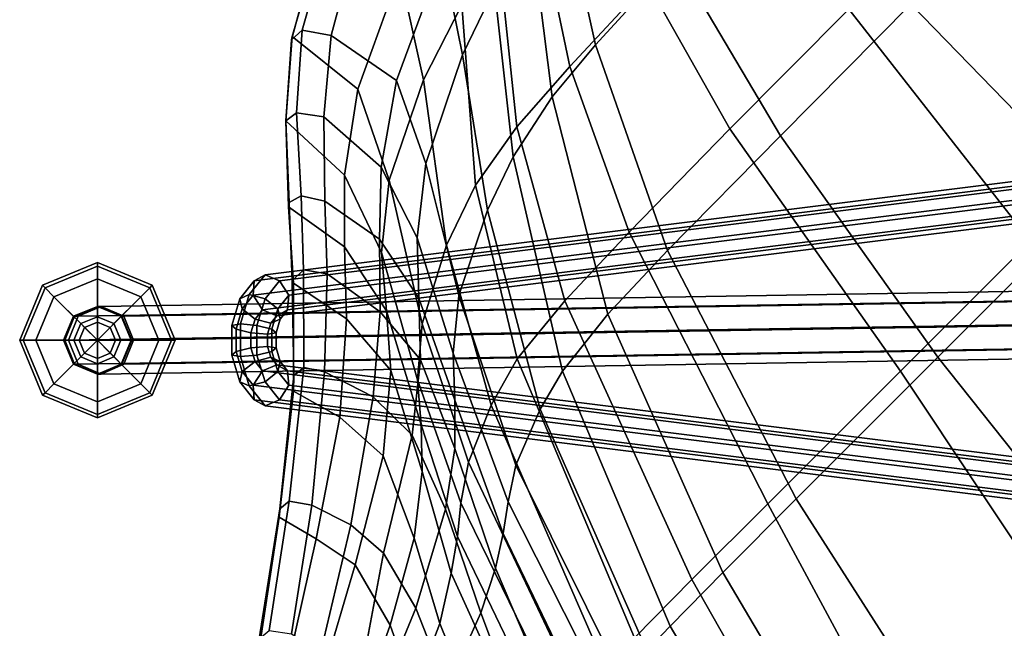
# Model space of a CAD drawing. Units: inches. Extents: x -2 to 423, y -6 to 285.
# Drawn here: x 212 to 217, y 224 to 227 of the extents above; entities that cross this region are included whole.
import ezdxf

# ---------------------------------------------------------------- set-up
doc = ezdxf.new("R2010")
doc.units = ezdxf.units.IN
doc.header["$MEASUREMENT"] = 0
doc.layers.add('SEAT', color=5, linetype='Continuous')
doc.layers.add('SEAT-GLIDES', color=5, linetype='Continuous')
doc.layers.add('SEAT-BASE', color=5, linetype='Continuous', lineweight=30)

# ---------------------------------------------------------------- blocks, each defined once
blk = doc.blocks.new('LDFSR_0T')
at = {"layer": 'SEAT'}
for points in [[(-5.5845, 7.9609, 21.5008), (-5.5996, 7.9517, 21.6565), (-4.9881, 8.3013, 20.2644), (-4.9315, 8.3216, 20.0661)], [(-4.9034, 8.2909, 20.2672), (-4.9881, 8.3013, 20.2644), (-5.5996, 7.9517, 21.6565), (-5.521, 7.9473, 21.6592)], [(-4.9137, 7.7892, 20.0698), (-5.5331, 7.4988, 21.4349), (-5.5845, 7.9609, 21.5008), (-4.9315, 8.3216, 20.0661)], [(-4.8215, 8.1616, 20.2572), (-4.9034, 8.2909, 20.2672), (-5.521, 7.9473, 21.6592), (-5.4277, 7.8125, 21.6603)], [(-5.4277, 7.8125, 21.6603), (-5.3478, 7.3817, 21.5822), (-4.6799, 7.6886, 20.1415), (-4.8215, 8.1616, 20.2572)], [(-5.5845, 7.9609, 21.5008), (-5.9397, 7.6556, 22.6897), (-5.9386, 7.6562, 22.8513), (-5.5996, 7.9517, 21.6565)], [(-5.5845, 7.9609, 21.5008), (-5.5331, 7.4988, 21.4349), (-5.9213, 7.2144, 22.7464), (-5.9397, 7.6556, 22.6897)], [(-5.8655, 7.6449, 22.8581), (-5.521, 7.9473, 21.6592), (-5.5996, 7.9517, 21.6565), (-5.9386, 7.6562, 22.8513)], [(-5.7748, 7.5221, 22.8592), (-5.4277, 7.8125, 21.6603), (-5.521, 7.9473, 21.6592), (-5.8655, 7.6449, 22.8581)], [(-4.7967, 7.4208, 19.248), (-5.2401, 7.2776, 20.085), (-4.9137, 7.7892, 20.0698), (-4.3907, 7.941, 19.2843)], [(-5.7468, 7.1023, 22.9367), (-5.3478, 7.3817, 21.5822), (-5.4277, 7.8125, 21.6603), (-5.7748, 7.5221, 22.8592)], [(-4.6799, 7.6886, 20.1415), (-4.989, 7.2223, 20.1638), (-4.6052, 7.3564, 19.486), (-4.2291, 7.8316, 19.4892)], [(-4.9137, 7.7892, 20.0698), (-5.2401, 7.2776, 20.085), (-5.766, 7.0195, 21.4133), (-5.5331, 7.4988, 21.4349)], [(-5.5573, 6.9406, 21.5654), (-4.989, 7.2223, 20.1638), (-4.6799, 7.6886, 20.1415), (-5.3478, 7.3817, 21.5822)], [(-6.2655, 7.309, 24.0189), (-6.2462, 7.3236, 24.1724), (-5.9386, 7.6562, 22.8513), (-5.9397, 7.6556, 22.6897)], [(-6.202, 6.9338, 24.0039), (-6.2655, 7.309, 24.0189), (-5.9397, 7.6556, 22.6897), (-5.9213, 7.2144, 22.7464)], [(-5.8655, 7.6449, 22.8581), (-5.9386, 7.6562, 22.8513), (-6.2462, 7.3236, 24.1724), (-6.1713, 7.3026, 24.1877)], [(-5.7748, 7.5221, 22.8592), (-5.8655, 7.6449, 22.8581), (-6.1713, 7.3026, 24.1877), (-6.1017, 7.1892, 24.2219)], [(-3.6733, 7.5834, 18.0622), (-3.983, 6.7795, 17.5367), (-4.6137, 6.7569, 18.0304), (-4.1035, 7.5391, 18.4005)], [(-4.6137, 6.7569, 18.0304), (-5.0574, 6.7277, 18.4528), (-4.436, 7.4975, 18.6898), (-4.1035, 7.5391, 18.4005)], [(-4.4295, 6.742, 18.2484), (-3.7765, 6.769, 17.8312), (-3.5129, 7.534, 18.3252), (-3.9484, 7.4953, 18.5862)], [(-5.7748, 7.5221, 22.8592), (-6.1017, 7.1892, 24.2219), (-6.036, 6.8262, 24.2403), (-5.7468, 7.1023, 22.9367)], [(-5.766, 7.0195, 21.4133), (-6.0791, 6.766, 22.7157), (-5.9213, 7.2144, 22.7464), (-5.5331, 7.4988, 21.4349)], [(-4.436, 7.4975, 18.6898), (-5.0574, 6.7277, 18.4528), (-5.4477, 6.6621, 19.1887), (-4.7967, 7.4208, 19.248)], [(-4.2234, 7.4537, 18.8916), (-4.8025, 6.7078, 18.7067), (-4.4295, 6.742, 18.2484), (-3.9484, 7.4953, 18.5862)], [(-4.7967, 7.4208, 19.248), (-5.4477, 6.6621, 19.1887), (-5.797, 6.5399, 20.0917), (-5.2401, 7.2776, 20.085)], [(-5.1897, 6.6249, 19.4711), (-4.8025, 6.7078, 18.7067), (-4.2234, 7.4537, 18.8916), (-4.6052, 7.3564, 19.486)], [(-5.7468, 7.1023, 22.9367), (-5.8828, 6.6848, 22.9146), (-5.5573, 6.9406, 21.5654), (-5.3478, 7.3817, 21.5822)], [(-6.2655, 7.309, 24.0189), (-6.5452, 6.991, 25.2153), (-6.5398, 7.0049, 25.3558), (-6.2462, 7.3236, 24.1724)], [(-6.2655, 7.309, 24.0189), (-6.202, 6.9338, 24.0039), (-6.4756, 6.6446, 25.2534), (-6.5452, 6.991, 25.2153)], [(-6.4529, 7.0028, 25.3667), (-6.1713, 7.3026, 24.1877), (-6.2462, 7.3236, 24.1724), (-6.5398, 7.0049, 25.3558)], [(-5.4988, 6.5172, 20.1814), (-5.1897, 6.6249, 19.4711), (-4.6052, 7.3564, 19.486), (-4.989, 7.2223, 20.1638)], [(-6.3763, 6.8963, 25.3773), (-6.1017, 7.1892, 24.2219), (-6.1713, 7.3026, 24.1877), (-6.4529, 7.0028, 25.3667)], [(-5.797, 6.5399, 20.0917), (-6.1992, 6.329, 21.3755), (-5.766, 7.0195, 21.4133), (-5.2401, 7.2776, 20.085)], [(-6.202, 6.9338, 24.0039), (-5.9213, 7.2144, 22.7464), (-6.0791, 6.766, 22.7157), (-6.2873, 6.5184, 23.9844)], [(-5.5573, 6.9406, 21.5654), (-5.9448, 6.2952, 21.5297), (-5.4988, 6.5172, 20.1814), (-4.989, 7.2223, 20.1638)], [(-6.3164, 6.5389, 25.5347), (-6.036, 6.8262, 24.2403), (-6.1017, 7.1892, 24.2219), (-6.3763, 6.8963, 25.3773)], [(-5.8828, 6.6848, 22.9146), (-5.7468, 7.1023, 22.9367), (-6.036, 6.8262, 24.2403), (-6.1123, 6.4406, 24.2269)], [(-6.9662, 6.5692, 26.7606), (-6.9041, 6.6294, 26.7439), (-6.5398, 7.0049, 25.3558), (-6.5452, 6.991, 25.2153)], [(-6.5452, 6.991, 25.2153), (-6.4756, 6.6446, 25.2534), (-6.8879, 6.2857, 26.7475), (-6.9662, 6.5692, 26.7606)], [(-6.4529, 7.0028, 25.3667), (-6.5398, 7.0049, 25.3558), (-6.9041, 6.6294, 26.7439), (-6.8336, 6.6201, 26.7499)], [(-6.3763, 6.8963, 25.3773), (-6.4529, 7.0028, 25.3667), (-6.8336, 6.6201, 26.7499), (-6.7699, 6.5224, 26.7618)], [(-5.766, 7.0195, 21.4133), (-6.1992, 6.329, 21.3755), (-6.4366, 6.1263, 22.6617), (-6.0791, 6.766, 22.7157)], [(-6.2873, 6.5184, 23.9844), (-6.5035, 6.2682, 25.2449), (-6.4756, 6.6446, 25.2534), (-6.202, 6.9338, 24.0039)], [(-6.1928, 6.0924, 22.866), (-5.9448, 6.2952, 21.5297), (-5.5573, 6.9406, 21.5654), (-5.8828, 6.6848, 22.9146)], [(-6.6764, 6.2336, 26.8249), (-6.3164, 6.5389, 25.5347), (-6.3763, 6.8963, 25.3773), (-6.7699, 6.5224, 26.7618)], [(-6.3164, 6.5389, 25.5347), (-6.3466, 6.1928, 25.5304), (-6.1123, 6.4406, 24.2269), (-6.036, 6.8262, 24.2403)], [(-6.5981, 5.9374, 23.9372), (-6.2873, 6.5184, 23.9844), (-6.0791, 6.766, 22.7157), (-6.4366, 6.1263, 22.6617)], [(-4.2321, 5.8856, 17.1376), (-5.0305, 5.8765, 17.7394), (-4.6137, 6.7569, 18.0304), (-3.983, 6.7795, 17.5367)], [(-4.4295, 6.742, 18.2484), (-4.9526, 5.6544, 17.9035), (-4.0608, 5.6617, 17.3291), (-3.7765, 6.769, 17.8312)], [(-3.2986, 5.8888, 16.8028), (-4.2321, 5.8856, 17.1376), (-3.983, 6.7795, 17.5367), (-3.2313, 6.793, 17.2565)], [(-3.7765, 6.769, 17.8312), (-4.0608, 5.6617, 17.3291), (-3.0356, 5.6644, 17.0272), (-2.7972, 6.7946, 17.5542)], [(-5.551, 5.8607, 18.2715), (-5.9645, 5.8195, 19.1402), (-5.4477, 6.6621, 19.1887), (-5.0574, 6.7277, 18.4528)], [(-5.1897, 6.6249, 19.4711), (-5.8343, 5.5933, 19.4455), (-5.4344, 5.6389, 18.5163), (-4.8025, 6.7078, 18.7067)], [(-5.0305, 5.8765, 17.7394), (-5.551, 5.8607, 18.2715), (-5.0574, 6.7277, 18.4528), (-4.6137, 6.7569, 18.0304)], [(-4.8025, 6.7078, 18.7067), (-5.4344, 5.6389, 18.5163), (-4.9526, 5.6544, 17.9035), (-4.4295, 6.742, 18.2484)], [(-5.8828, 6.6848, 22.9146), (-6.1123, 6.4406, 24.2269), (-6.3702, 5.9025, 24.1863), (-6.1928, 6.0924, 22.866)], [(-5.9645, 5.8195, 19.1402), (-6.2475, 5.7406, 20.0902), (-5.797, 6.5399, 20.0917), (-5.4477, 6.6621, 19.1887)], [(-7.5159, 6.131, 28.2437), (-7.4808, 6.1621, 28.2746), (-6.9041, 6.6294, 26.7439), (-6.9662, 6.5692, 26.7606)], [(-7.4151, 6.155, 28.2894), (-6.8336, 6.6201, 26.7499), (-6.9041, 6.6294, 26.7439), (-7.4808, 6.1621, 28.2746)], [(-7.3413, 6.0502, 28.2997), (-6.7699, 6.5224, 26.7618), (-6.8336, 6.6201, 26.7499), (-7.4151, 6.155, 28.2894)], [(-6.5035, 6.2682, 25.2449), (-6.8685, 5.9653, 26.7481), (-6.8879, 6.2857, 26.7475), (-6.4756, 6.6446, 25.2534)], [(-5.4988, 6.5172, 20.1814), (-6.071, 5.5329, 20.1869), (-5.8343, 5.5933, 19.4455), (-5.1897, 6.6249, 19.4711)], [(-6.9662, 6.5692, 26.7606), (-6.8879, 6.2857, 26.7475), (-7.456, 5.9026, 28.2137), (-7.5159, 6.131, 28.2437)], [(-7.2661, 5.8213, 28.3408), (-6.6764, 6.2336, 26.8249), (-6.7699, 6.5224, 26.7618), (-7.3413, 6.0502, 28.2997)], [(-6.2873, 6.5184, 23.9844), (-6.5981, 5.9374, 23.9372), (-6.7776, 5.7505, 25.2069), (-6.5035, 6.2682, 25.2449)], [(-6.6764, 6.2336, 26.8249), (-6.6748, 5.932, 26.8262), (-6.3466, 6.1928, 25.5304), (-6.3164, 6.5389, 25.5347)], [(-5.797, 6.5399, 20.0917), (-6.2475, 5.7406, 20.0902), (-6.5583, 5.6058, 21.3419), (-6.1992, 6.329, 21.3755)], [(-6.3847, 5.4086, 21.4865), (-6.071, 5.5329, 20.1869), (-5.4988, 6.5172, 20.1814), (-5.9448, 6.2952, 21.5297)], [(-6.5599, 5.7119, 25.5013), (-6.3702, 5.9025, 24.1863), (-6.1123, 6.4406, 24.2269), (-6.3466, 6.1928, 25.5304)], [(-6.5583, 5.6058, 21.3419), (-6.7484, 5.4767, 22.6157), (-6.4366, 6.1263, 22.6617), (-6.1992, 6.329, 21.3755)], [(-6.8685, 5.9653, 26.7481), (-7.4058, 5.6474, 28.218), (-7.456, 5.9026, 28.2137), (-6.8879, 6.2857, 26.7475)], [(-6.1928, 6.0924, 22.866), (-6.5599, 5.2952, 22.8101), (-6.3847, 5.4086, 21.4865), (-5.9448, 6.2952, 21.5297)], [(-7.2661, 5.8213, 28.3408), (-7.2482, 5.582, 28.343), (-6.6748, 5.932, 26.8262), (-6.6764, 6.2336, 26.8249)], [(-6.5035, 6.2682, 25.2449), (-6.7776, 5.7505, 25.2069), (-7.0692, 5.5198, 26.7222), (-6.8685, 5.9653, 26.7481)], [(-7.5159, 6.131, 28.2437), (-8.0493, 5.7384, 29.3475), (-8.0694, 5.7343, 29.4562), (-7.4808, 6.1621, 28.2746)], [(-7.4151, 6.155, 28.2894), (-7.4808, 6.1621, 28.2746), (-8.0694, 5.7343, 29.4562), (-7.9986, 5.7279, 29.4915)], [(-6.8333, 5.5106, 26.8063), (-6.5599, 5.7119, 25.5013), (-6.3466, 6.1928, 25.5304), (-6.6748, 5.932, 26.8262)], [(-7.5159, 6.131, 28.2437), (-7.456, 5.9026, 28.2137), (-8.0415, 5.5304, 29.3966), (-8.0493, 5.7384, 29.3475)], [(-7.3413, 6.0502, 28.2997), (-7.4151, 6.155, 28.2894), (-7.9986, 5.7279, 29.4915), (-7.9241, 5.6258, 29.5151)], [(-6.5981, 5.9374, 23.9372), (-6.4366, 6.1263, 22.6617), (-6.7484, 5.4767, 22.6157), (-6.8926, 5.3577, 23.8941)], [(-6.5599, 5.2952, 22.8101), (-6.1928, 6.0924, 22.866), (-6.3702, 5.9025, 24.1863), (-6.7021, 5.1912, 24.1364)], [(-7.8777, 5.4425, 29.5712), (-7.2661, 5.8213, 28.3408), (-7.3413, 6.0502, 28.2997), (-7.9241, 5.6258, 29.5151)], [(-6.8685, 5.9653, 26.7481), (-7.0692, 5.5198, 26.7222), (-7.5042, 5.2743, 28.2044), (-7.4058, 5.6474, 28.218)], [(-7.4058, 5.6474, 28.218), (-7.9717, 5.3392, 29.4038), (-8.0415, 5.5304, 29.3966), (-7.456, 5.9026, 28.2137)], [(-7.3362, 5.2412, 28.3314), (-6.8333, 5.5106, 26.8063), (-6.6748, 5.932, 26.8262), (-7.2482, 5.582, 28.343)], [(-6.8926, 5.3577, 23.8941), (-7.0602, 5.2391, 25.1684), (-6.7776, 5.7505, 25.2069), (-6.5981, 5.9374, 23.9372)], [(-6.5599, 5.7119, 25.5013), (-6.8692, 5.0854, 25.4594), (-6.7021, 5.1912, 24.1364), (-6.3702, 5.9025, 24.1863)], [(-4.2321, 5.8856, 17.1376), (-3.2986, 5.8888, 16.8028), (-3.4935, 4.27, 16.2851), (-4.5126, 4.2705, 16.6112)], [(-2.3113, 5.894, 16.6944), (-2.1904, 4.2704, 16.1273), (-3.4935, 4.27, 16.2851), (-3.2986, 5.8888, 16.8028)], [(-2.3113, 5.894, 16.6944), (-1.0212, 5.9125, 16.5889), (-0.9076, 4.2734, 16.1375), (-2.1904, 4.2704, 16.1273)], [(-5.551, 5.8607, 18.2715), (-6.1441, 4.271, 18.0179), (-6.5972, 4.2687, 19.054), (-5.9645, 5.8195, 19.1402)], [(-5.551, 5.8607, 18.2715), (-5.0305, 5.8765, 17.7394), (-5.5498, 4.2712, 17.3216), (-6.1441, 4.271, 18.0179)], [(-4.2321, 5.8856, 17.1376), (-4.5126, 4.2705, 16.6112), (-5.5498, 4.2712, 17.3216), (-5.0305, 5.8765, 17.7394)], [(-7.8777, 5.4425, 29.5712), (-7.8429, 5.176, 29.5756), (-7.2482, 5.582, 28.343), (-7.2661, 5.8213, 28.3408)], [(-6.2475, 5.7406, 20.0902), (-5.9645, 5.8195, 19.1402), (-6.5972, 4.2687, 19.054), (-6.8278, 4.2627, 20.0574)], [(-7.0602, 5.2391, 25.1684), (-7.303, 5.0872, 26.6915), (-7.0692, 5.5198, 26.7222), (-6.7776, 5.7505, 25.2069)], [(-6.2475, 5.7406, 20.0902), (-6.8278, 4.2627, 20.0574), (-7.0428, 4.2514, 21.2733), (-6.5583, 5.6058, 21.3419)], [(-6.8333, 5.5106, 26.8063), (-7.1002, 4.9684, 26.771), (-6.8692, 5.0854, 25.4594), (-6.5599, 5.7119, 25.5013)], [(-3.0566, 4.1777, 16.5121), (-1.8961, 4.1771, 16.4206), (-1.9949, 5.6733, 16.8889), (-3.0356, 5.6644, 17.0272)], [(-7.4058, 5.6474, 28.218), (-7.5042, 5.2743, 28.2044), (-8.3421, 4.8774, 30.1062), (-7.9717, 5.3392, 29.4038)], [(-6.4114, 4.1748, 19.4187), (-5.9964, 4.1781, 18.3465), (-5.4344, 5.6389, 18.5163), (-5.8343, 5.5933, 19.4455)], [(-5.4196, 4.1789, 17.5844), (-4.9526, 5.6544, 17.9035), (-5.4344, 5.6389, 18.5163), (-5.9964, 4.1781, 18.3465)], [(-5.4196, 4.1789, 17.5844), (-4.3102, 4.1786, 16.8588), (-4.0608, 5.6617, 17.3291), (-4.9526, 5.6544, 17.9035)], [(-3.0566, 4.1777, 16.5121), (-3.0356, 5.6644, 17.0272), (-4.0608, 5.6617, 17.3291), (-4.3102, 4.1786, 16.8588)], [(-8.249, 4.861, 30.3025), (-7.3362, 5.2412, 28.3314), (-7.2482, 5.582, 28.343), (-7.8429, 5.176, 29.5756)], [(-6.7484, 5.4767, 22.6157), (-6.5583, 5.6058, 21.3419), (-7.0428, 4.2514, 21.2733), (-7.1739, 4.2401, 22.5351)], [(-6.4114, 4.1748, 19.4187), (-5.8343, 5.5933, 19.4455), (-6.071, 5.5329, 20.1869), (-6.5982, 4.1703, 20.1844)], [(-7.303, 5.0872, 26.6915), (-7.6713, 4.9205, 28.1819), (-7.5042, 5.2743, 28.2044), (-7.0692, 5.5198, 26.7222)], [(-7.3362, 5.2412, 28.3314), (-7.5253, 4.8063, 28.3065), (-7.1002, 4.9684, 26.771), (-6.8333, 5.5106, 26.8063)], [(-6.8038, 4.1611, 21.4435), (-6.5982, 4.1703, 20.1844), (-6.071, 5.5329, 20.1869), (-6.3847, 5.4086, 21.4865)], [(-6.7484, 5.4767, 22.6157), (-7.1739, 4.2401, 22.5351), (-7.2884, 4.229, 23.8203), (-6.8926, 5.3577, 23.8941)], [(-6.8038, 4.1611, 21.4435), (-6.3847, 5.4086, 21.4865), (-6.5599, 5.2952, 22.8101), (-6.9334, 4.1537, 22.7546)], [(-7.0602, 5.2391, 25.1684), (-6.8926, 5.3577, 23.8941), (-7.2884, 4.229, 23.8203), (-7.4456, 4.2162, 25.103)], [(-7.0673, 4.1477, 24.0834), (-6.9334, 4.1537, 22.7546), (-6.5599, 5.2952, 22.8101), (-6.7021, 5.1912, 24.1364)], [(-7.6713, 4.9205, 28.1819), (-8.3948, 4.647, 30.0991), (-8.3421, 4.8774, 30.1062), (-7.5042, 5.2743, 28.2044)], [(-8.249, 4.861, 30.3025), (-8.2847, 4.6475, 30.297), (-7.5253, 4.8063, 28.3065), (-7.3362, 5.2412, 28.3314)], [(-7.0602, 5.2391, 25.1684), (-7.4456, 4.2162, 25.103), (-7.6803, 4.197, 26.6307), (-7.303, 5.0872, 26.6915)], [(-7.0673, 4.1477, 24.0834), (-6.7021, 5.1912, 24.1364), (-6.8692, 5.0854, 25.4594), (-7.2478, 4.1413, 25.4081)], [(-7.6713, 4.9205, 28.1819), (-7.303, 5.0872, 26.6915), (-7.6803, 4.197, 26.6307), (-8.0015, 4.1758, 28.1304)], [(-7.4779, 4.1329, 26.7191), (-7.2478, 4.1413, 25.4081), (-6.8692, 5.0854, 25.4594), (-7.1002, 4.9684, 26.771)], [(-7.4779, 4.1329, 26.7191), (-7.1002, 4.9684, 26.771), (-7.5253, 4.8063, 28.3065), (-7.8358, 4.1171, 28.2658)], [(-6.1441, 4.271, 18.0179), (-6.5892, 2.6545, 17.9543), (-7.0274, 2.6548, 19.0728), (-6.5972, 4.2687, 19.054)], [(-6.1441, 4.271, 18.0179), (-5.5498, 4.2712, 17.3216), (-6.0333, 2.6535, 17.1), (-6.5892, 2.6545, 17.9543)], [(-5.5498, 4.2712, 17.3216), (-4.5126, 4.2705, 16.6112), (-4.8362, 2.6518, 16.3193), (-6.0333, 2.6535, 17.1)], [(-3.4935, 4.27, 16.2851), (-3.8157, 2.6506, 15.9965), (-4.8362, 2.6518, 16.3193), (-4.5126, 4.2705, 16.6112)], [(-6.8123, 2.6188, 19.3858), (-6.4114, 4.1748, 19.4187), (-6.5982, 4.1703, 20.1844), (-6.9837, 2.6188, 20.1599)], [(-6.8123, 2.6188, 19.3858), (-6.3946, 2.62, 18.2394), (-5.9964, 4.1781, 18.3465), (-6.4114, 4.1748, 19.4187)], [(-5.7602, 2.6214, 17.3683), (-5.4196, 4.1789, 17.5844), (-5.9964, 4.1781, 18.3465), (-6.3946, 2.62, 18.2394)], [(-4.4883, 2.6233, 16.5361), (-4.3102, 4.1786, 16.8588), (-5.4196, 4.1789, 17.5844), (-5.7602, 2.6214, 17.3683)], [(-4.4883, 2.6233, 16.5361), (-3.4111, 2.6242, 16.2441), (-3.0566, 4.1777, 16.5121), (-4.3102, 4.1786, 16.8588)], [(-5.0053, 1.5538, 16.2093), (-6.1512, 1.5574, 16.9393), (-6.0333, 2.6535, 17.1), (-4.8362, 2.6518, 16.3193)], [(-5.7602, 2.6214, 17.3683), (-5.9256, 1.5468, 17.2695), (-4.9507, 1.547, 16.5535), (-4.4883, 2.6233, 16.5361)]]:
    blk.add_3dface(points, dxfattribs=at)
at = {"layer": 'SEAT-BASE'}
for points in [[(-7.5355, 7.723, 0.25), (-7.6681, 7.6681, 0.25), (-7.6681, 7.6681, 1.178), (-7.5355, 7.723, 1.178)], [(-7.6632, 7.6632, 1.276), (-7.531, 7.7185, 1.2682), (-7.5355, 7.723, 1.178), (-7.6681, 7.6681, 1.178)], [(-7.6632, 7.6632, 1.276), (-7.6484, 7.6484, 1.372), (-7.5174, 7.7049, 1.3565), (-7.531, 7.7185, 1.2682)], [(-7.5174, 7.7049, 1.3565), (-7.6484, 7.6484, 1.372), (-3.4661, 3.6003, 15.0128), (-3.3411, 3.6628, 14.9972)], [(-7.403, 7.6681, 0.25), (-7.5355, 7.723, 0.25), (-7.5355, 7.723, 1.178), (-7.403, 7.6681, 1.178)], [(-7.3993, 7.6645, 1.2493), (-7.403, 7.6681, 1.178), (-7.5355, 7.723, 1.178), (-7.531, 7.7185, 1.2682)], [(-7.531, 7.7185, 1.2682), (-7.5174, 7.7049, 1.3565), (-7.3886, 7.6538, 1.3191), (-7.3993, 7.6645, 1.2493)], [(-7.3886, 7.6538, 1.3191), (-7.5174, 7.7049, 1.3565), (-3.3411, 3.6628, 14.9972), (-3.2161, 3.6159, 14.9503)], [(-7.6681, 7.6681, 0.25), (-7.723, 7.5355, 0.25), (-7.723, 7.5355, 1.178), (-7.6681, 7.6681, 1.178)], [(-7.6632, 7.6632, 1.276), (-7.6681, 7.6681, 1.178), (-7.723, 7.5355, 1.178), (-7.7185, 7.531, 1.2682)], [(-7.7185, 7.531, 1.2682), (-7.7049, 7.5174, 1.3565), (-7.6484, 7.6484, 1.372), (-7.6632, 7.6632, 1.276)], [(-7.6484, 7.6484, 1.372), (-7.7049, 7.5174, 1.3565), (-3.5286, 3.4753, 14.9972), (-3.4661, 3.6003, 15.0128)], [(-7.348, 7.5355, 0.25), (-7.403, 7.6681, 0.25), (-7.403, 7.6681, 1.178), (-7.348, 7.5355, 1.178)], [(-7.3993, 7.6645, 1.2493), (-7.3454, 7.5329, 1.2304), (-7.348, 7.5355, 1.178), (-7.403, 7.6681, 1.178)], [(-7.3993, 7.6645, 1.2493), (-7.3886, 7.6538, 1.3191), (-7.3375, 7.525, 1.2817), (-7.3454, 7.5329, 1.2304)], [(-7.3375, 7.525, 1.2817), (-7.3886, 7.6538, 1.3191), (-3.2161, 3.6159, 14.9503), (-3.1692, 3.4909, 14.9191)], [(-7.723, 7.5355, 0.25), (-7.6681, 7.403, 0.25), (-7.6681, 7.403, 1.178), (-7.723, 7.5355, 1.178)], [(-7.6645, 7.3993, 1.2493), (-7.7185, 7.531, 1.2682), (-7.723, 7.5355, 1.178), (-7.6681, 7.403, 1.178)], [(-7.6645, 7.3993, 1.2493), (-7.6538, 7.3886, 1.3191), (-7.7049, 7.5174, 1.3565), (-7.7185, 7.531, 1.2682)], [(-7.403, 7.403, 0.25), (-7.348, 7.5355, 0.25), (-7.348, 7.5355, 1.178), (-7.403, 7.403, 1.178)], [(-7.4007, 7.4007, 1.2225), (-7.403, 7.403, 1.178), (-7.348, 7.5355, 1.178), (-7.3454, 7.5329, 1.2304)], [(-7.3454, 7.5329, 1.2304), (-7.3375, 7.525, 1.2817), (-7.394, 7.394, 1.2662), (-7.4007, 7.4007, 1.2225)], [(-7.394, 7.394, 1.2662), (-7.3375, 7.525, 1.2817), (-3.1692, 3.4909, 14.9191), (-3.2161, 3.3503, 14.9035)], [(-7.7049, 7.5174, 1.3565), (-7.6538, 7.3886, 1.3191), (-3.4813, 3.3508, 14.9503), (-3.5286, 3.4753, 14.9972)], [(-7.6681, 7.403, 0.25), (-7.5355, 7.348, 0.25), (-7.5355, 7.348, 1.178), (-7.6681, 7.403, 1.178)], [(-7.6645, 7.3993, 1.2493), (-7.6681, 7.403, 1.178), (-7.5355, 7.348, 1.178), (-7.5329, 7.3454, 1.2304)], [(-7.5329, 7.3454, 1.2304), (-7.525, 7.3375, 1.2817), (-7.6538, 7.3886, 1.3191), (-7.6645, 7.3993, 1.2493)], [(-7.6538, 7.3886, 1.3191), (-7.525, 7.3375, 1.2817), (-3.3567, 3.3034, 14.9191), (-3.4813, 3.3508, 14.9503)], [(-7.5355, 7.348, 0.25), (-7.403, 7.403, 0.25), (-7.403, 7.403, 1.178), (-7.5355, 7.348, 1.178)], [(-7.4007, 7.4007, 1.2225), (-7.5329, 7.3454, 1.2304), (-7.5355, 7.348, 1.178), (-7.403, 7.403, 1.178)], [(-7.4007, 7.4007, 1.2225), (-7.394, 7.394, 1.2662), (-7.525, 7.3375, 1.2817), (-7.5329, 7.3454, 1.2304)], [(-7.525, 7.3375, 1.2817), (-7.394, 7.394, 1.2662), (-3.2161, 3.3503, 14.9035), (-3.3567, 3.3034, 14.9191)], [(-6.6879, 7.1541, 2.9153), (-6.8154, 7.1398, 2.8127), (-6.8456, 7.0909, 2.8892), (-6.7492, 7.1017, 2.9667)], [(-6.6217, 7.135, 2.8489), (-6.762, 7.1193, 2.736), (-6.8154, 7.1398, 2.8127), (-6.6879, 7.1541, 2.9153)], [(-0.0299, 1.972, 9.788), (-6.6879, 7.1541, 2.9153), (-6.7492, 7.1017, 2.9667), (-0.0912, 1.9196, 9.8395)], [(0.0363, 1.9529, 9.7217), (-6.6217, 7.135, 2.8489), (-6.6879, 7.1541, 2.9153), (-0.0299, 1.972, 9.788)], [(-6.8154, 7.1398, 2.8127), (-6.9511, 7.0672, 2.7556), (-6.9482, 7.036, 2.846), (-6.8456, 7.0909, 2.8892)], [(-6.762, 7.1193, 2.736), (-6.9115, 7.0393, 2.6731), (-6.9511, 7.0672, 2.7556), (-6.8154, 7.1398, 2.8127)], [(-6.8456, 7.0909, 2.8892), (-6.9482, 7.036, 2.846), (-6.9045, 6.9639, 2.8913), (-6.835, 7.0011, 2.9206)], [(-6.7168, 7.0413, 2.704), (-6.8526, 6.9686, 2.6468), (-6.9115, 7.0393, 2.6731), (-6.762, 7.1193, 2.736)], [(-6.7492, 7.1017, 2.9667), (-6.8456, 7.0909, 2.8892), (-6.835, 7.0011, 2.9206), (-6.7697, 7.0084, 2.9731)], [(-0.0912, 1.9196, 9.8395), (-6.7492, 7.1017, 2.9667), (-6.7697, 7.0084, 2.9731), (-0.1117, 1.8264, 9.8459)], [(-6.5894, 7.0555, 2.8065), (-6.7168, 7.0413, 2.704), (-6.762, 7.1193, 2.736), (-6.6217, 7.135, 2.8489)], [(0.0687, 1.8735, 9.6793), (-6.5894, 7.0555, 2.8065), (-6.6217, 7.135, 2.8489), (0.0363, 1.9529, 9.7217)], [(-6.9511, 7.0672, 2.7556), (-7.0672, 6.9511, 2.7556), (-7.036, 6.9482, 2.846), (-6.9482, 7.036, 2.846)], [(-6.9115, 7.0393, 2.6731), (-7.0393, 6.9115, 2.6731), (-7.0672, 6.9511, 2.7556), (-6.9511, 7.0672, 2.7556)], [(-6.8526, 6.9686, 2.6468), (-6.9687, 6.8525, 2.6468), (-7.0393, 6.9115, 2.6731), (-6.9115, 7.0393, 2.6731)], [(-6.9482, 7.036, 2.846), (-7.036, 6.9482, 2.846), (-6.9639, 6.9045, 2.8913), (-6.9045, 6.9639, 2.8913)], [(-6.7062, 6.9515, 2.7353), (-6.8088, 6.8966, 2.6922), (-6.8526, 6.9686, 2.6468), (-6.7168, 7.0413, 2.704)], [(-6.6099, 6.9623, 2.8129), (-6.7062, 6.9515, 2.7353), (-6.7168, 7.0413, 2.704), (-6.5894, 7.0555, 2.8065)], [(0.0481, 1.7803, 9.6856), (-6.6099, 6.9623, 2.8129), (-6.5894, 7.0555, 2.8065), (0.0687, 1.8735, 9.6793)], [(-6.835, 7.0011, 2.9206), (-6.9045, 6.9639, 2.8913), (-6.8456, 6.8933, 2.865), (-6.7898, 6.9231, 2.8885)], [(-6.7697, 7.0084, 2.9731), (-6.835, 7.0011, 2.9206), (-6.7898, 6.9231, 2.8885), (-6.7374, 6.929, 2.9307)], [(-0.1117, 1.8264, 9.8459), (-6.7697, 7.0084, 2.9731), (-6.7374, 6.929, 2.9307), (-0.0794, 1.747, 9.8034)], [(-7.0672, 6.9511, 2.7556), (-7.1398, 6.8154, 2.8127), (-7.0909, 6.8456, 2.8892), (-7.036, 6.9482, 2.846)], [(-7.0393, 6.9115, 2.6731), (-7.1193, 6.762, 2.736), (-7.1398, 6.8154, 2.8127), (-7.0672, 6.9511, 2.7556)], [(-7.036, 6.9482, 2.846), (-7.0909, 6.8456, 2.8892), (-7.0011, 6.835, 2.9206), (-6.9639, 6.9045, 2.8913)], [(-6.8088, 6.8966, 2.6922), (-6.8966, 6.8088, 2.6922), (-6.9687, 6.8525, 2.6468), (-6.8526, 6.9686, 2.6468)], [(-6.9045, 6.9639, 2.8913), (-6.9639, 6.9045, 2.8913), (-6.8933, 6.8456, 2.865), (-6.8456, 6.8933, 2.865)], [(-6.7365, 6.9026, 2.8118), (-6.806, 6.8654, 2.7825), (-6.8088, 6.8966, 2.6922), (-6.7062, 6.9515, 2.7353)], [(-6.7374, 6.929, 2.9307), (-6.7898, 6.9231, 2.8885), (-6.7365, 6.9026, 2.8118), (-6.6712, 6.9099, 2.8643)], [(-0.0794, 1.747, 9.8034), (-6.7374, 6.929, 2.9307), (-6.6712, 6.9099, 2.8643), (-0.0132, 1.7279, 9.7371)], [(-6.6712, 6.9099, 2.8643), (-6.7365, 6.9026, 2.8118), (-6.7062, 6.9515, 2.7353), (-6.6099, 6.9623, 2.8129)], [(-0.0132, 1.7279, 9.7371), (-6.6712, 6.9099, 2.8643), (-6.6099, 6.9623, 2.8129), (0.0481, 1.7803, 9.6856)], [(-6.9687, 6.8525, 2.6468), (-7.0413, 6.7168, 2.704), (-7.1193, 6.762, 2.736), (-7.0393, 6.9115, 2.6731)], [(-6.9639, 6.9045, 2.8913), (-7.0011, 6.835, 2.9206), (-6.9231, 6.7898, 2.8885), (-6.8933, 6.8456, 2.865)], [(-6.806, 6.8654, 2.7825), (-6.8654, 6.806, 2.7825), (-6.8966, 6.8088, 2.6922), (-6.8088, 6.8966, 2.6922)], [(-6.8456, 6.8933, 2.865), (-6.8933, 6.8456, 2.865), (-6.8654, 6.806, 2.7825), (-6.806, 6.8654, 2.7825)], [(-6.7898, 6.9231, 2.8885), (-6.8456, 6.8933, 2.865), (-6.806, 6.8654, 2.7825), (-6.7365, 6.9026, 2.8118)], [(-7.1398, 6.8154, 2.8127), (-7.1541, 6.6879, 2.9153), (-7.1017, 6.7492, 2.9667), (-7.0909, 6.8456, 2.8892)], [(-7.1193, 6.762, 2.736), (-7.135, 6.6217, 2.8489), (-7.1541, 6.6879, 2.9153), (-7.1398, 6.8154, 2.8127)], [(-7.0909, 6.8456, 2.8892), (-7.1017, 6.7492, 2.9667), (-7.0084, 6.7697, 2.9731), (-7.0011, 6.835, 2.9206)], [(-6.8966, 6.8088, 2.6922), (-6.9515, 6.7062, 2.7353), (-7.0413, 6.7168, 2.704), (-6.9687, 6.8525, 2.6468)], [(-7.0011, 6.835, 2.9206), (-7.0084, 6.7697, 2.9731), (-6.929, 6.7374, 2.9307), (-6.9231, 6.7898, 2.8885)], [(-6.8933, 6.8456, 2.865), (-6.9231, 6.7898, 2.8885), (-6.9026, 6.7365, 2.8118), (-6.8654, 6.806, 2.7825)], [(-7.0413, 6.7168, 2.704), (-7.0556, 6.5894, 2.8065), (-7.135, 6.6217, 2.8489), (-7.1193, 6.762, 2.736)], [(-7.1017, 6.7492, 2.9667), (-1.9196, 0.0912, 9.8395), (-1.8264, 0.1117, 9.8459), (-7.0084, 6.7697, 2.9731)], [(-7.0084, 6.7697, 2.9731), (-1.8264, 0.1117, 9.8459), (-1.747, 0.0794, 9.8034), (-6.929, 6.7374, 2.9307)], [(-6.8654, 6.806, 2.7825), (-6.9026, 6.7365, 2.8118), (-6.9515, 6.7062, 2.7353), (-6.8966, 6.8088, 2.6922)], [(-6.9231, 6.7898, 2.8885), (-6.929, 6.7374, 2.9307), (-6.9099, 6.6712, 2.8643), (-6.9026, 6.7365, 2.8118)], [(-7.1541, 6.6879, 2.9153), (-1.972, 0.0299, 9.788), (-1.9196, 0.0912, 9.8395), (-7.1017, 6.7492, 2.9667)], [(-6.9515, 6.7062, 2.7353), (-6.9623, 6.6099, 2.8129), (-7.0556, 6.5894, 2.8065), (-7.0413, 6.7168, 2.704)], [(-6.9026, 6.7365, 2.8118), (-6.9099, 6.6712, 2.8643), (-6.9623, 6.6099, 2.8129), (-6.9515, 6.7062, 2.7353)], [(-6.929, 6.7374, 2.9307), (-1.747, 0.0794, 9.8034), (-1.7279, 0.0132, 9.7371), (-6.9099, 6.6712, 2.8643)], [(-7.135, 6.6217, 2.8489), (-1.9529, -0.0363, 9.7217), (-1.972, 0.0299, 9.788), (-7.1541, 6.6879, 2.9153)], [(-6.9099, 6.6712, 2.8643), (-1.7279, 0.0132, 9.7371), (-1.7803, -0.0481, 9.6856), (-6.9623, 6.6099, 2.8129)], [(-7.0556, 6.5894, 2.8065), (-1.8735, -0.0687, 9.6793), (-1.9529, -0.0363, 9.7217), (-7.135, 6.6217, 2.8489)], [(-6.9623, 6.6099, 2.8129), (-1.7803, -0.0481, 9.6856), (-1.8735, -0.0687, 9.6793), (-7.0556, 6.5894, 2.8065)]]:
    blk.add_3dface(points, dxfattribs=at)
at = {"layer": 'SEAT-GLIDES'}
for points in [[(-7.8396, 7.8396, 0.1), (-7.5355, 7.9655, 0.1), (-7.5355, 7.9655, 0.05), (-7.8396, 7.8396, 0.05)], [(-7.8254, 7.8254, 0.02), (-7.8396, 7.8396, 0.05), (-7.5355, 7.9655, 0.05), (-7.5355, 7.9455, 0.02)], [(-7.8396, 7.8396, 0.1), (-7.8254, 7.8254, 0.14), (-7.5355, 7.9455, 0.14), (-7.5355, 7.9655, 0.1)], [(-7.5355, 7.9655, 0.1), (-7.5355, 7.9455, 0.14), (-7.2456, 7.8254, 0.14), (-7.2315, 7.8396, 0.1)], [(-7.5355, 7.9455, 0.02), (-7.5355, 7.9655, 0.05), (-7.2315, 7.8396, 0.05), (-7.2456, 7.8254, 0.02)], [(-7.5355, 7.9655, 0.1), (-7.2315, 7.8396, 0.1), (-7.2315, 7.8396, 0.05), (-7.5355, 7.9655, 0.05)], [(-7.776, 7.776, 0.17), (-7.5355, 7.8755, 0.17), (-7.5355, 7.9455, 0.14), (-7.8254, 7.8254, 0.14)], [(-7.8254, 7.8254, 0.02), (-7.5355, 7.9455, 0.02), (-7.5355, 7.8755), (-7.776, 7.776)], [(-7.5355, 7.9455, 0.02), (-7.2456, 7.8254, 0.02), (-7.2951, 7.776), (-7.5355, 7.8755)], [(-7.5355, 7.8755, 0.17), (-7.2951, 7.776, 0.17), (-7.2456, 7.8254, 0.14), (-7.5355, 7.9455, 0.14)], [(-7.5355, 7.5355), (-7.776, 7.776), (-7.5355, 7.8755)], [(-7.776, 7.776, 0.17), (-7.6275, 7.6275, 0.19), (-7.5355, 7.6655, 0.19), (-7.5355, 7.8755, 0.17)], [(-7.5355, 7.5355), (-7.5355, 7.8755), (-7.2951, 7.776)], [(-7.5355, 7.8755, 0.17), (-7.5355, 7.6655, 0.19), (-7.4436, 7.6275, 0.19), (-7.2951, 7.776, 0.17)], [(-7.9655, 7.5355, 0.1), (-7.9455, 7.5355, 0.14), (-7.8254, 7.8254, 0.14), (-7.8396, 7.8396, 0.1)], [(-7.9455, 7.5355, 0.02), (-7.9655, 7.5355, 0.05), (-7.8396, 7.8396, 0.05), (-7.8254, 7.8254, 0.02)], [(-7.9655, 7.5355, 0.1), (-7.8396, 7.8396, 0.1), (-7.8396, 7.8396, 0.05), (-7.9655, 7.5355, 0.05)], [(-7.9455, 7.5355, 0.02), (-7.8254, 7.8254, 0.02), (-7.776, 7.776), (-7.8755, 7.5355)], [(-7.8755, 7.5355, 0.17), (-7.776, 7.776, 0.17), (-7.8254, 7.8254, 0.14), (-7.9455, 7.5355, 0.14)], [(-7.2456, 7.8254, 0.02), (-7.1255, 7.5355, 0.02), (-7.1955, 7.5355), (-7.2951, 7.776)], [(-7.2951, 7.776, 0.17), (-7.1955, 7.5355, 0.17), (-7.1255, 7.5355, 0.14), (-7.2456, 7.8254, 0.14)], [(-7.2315, 7.8396, 0.1), (-7.2456, 7.8254, 0.14), (-7.1255, 7.5355, 0.14), (-7.1055, 7.5355, 0.1)], [(-7.2456, 7.8254, 0.02), (-7.2315, 7.8396, 0.05), (-7.1055, 7.5355, 0.05), (-7.1255, 7.5355, 0.02)], [(-7.2315, 7.8396, 0.1), (-7.1055, 7.5355, 0.1), (-7.1055, 7.5355, 0.05), (-7.2315, 7.8396, 0.05)], [(-7.8755, 7.5355, 0.17), (-7.6655, 7.5355, 0.19), (-7.6275, 7.6275, 0.19), (-7.776, 7.776, 0.17)], [(-7.5355, 7.5355), (-7.8755, 7.5355), (-7.776, 7.776)], [(-7.5355, 7.5355), (-7.2951, 7.776), (-7.1955, 7.5355)], [(-7.2951, 7.776, 0.17), (-7.4436, 7.6275, 0.19), (-7.4055, 7.5355, 0.19), (-7.1955, 7.5355, 0.17)], [(-7.6062, 7.6062, 0.32), (-7.5355, 7.6355, 0.32), (-7.5355, 7.6655, 0.19), (-7.6275, 7.6275, 0.19)], [(-7.5355, 7.5355, 0.32), (-7.5355, 7.6355, 0.32), (-7.6062, 7.6062, 0.32), (-7.5355, 7.5355, 0.32)], [(-7.5355, 7.6355, 0.32), (-7.4648, 7.6062, 0.32), (-7.4436, 7.6275, 0.19), (-7.5355, 7.6655, 0.19)], [(-7.5355, 7.5355, 0.32), (-7.4648, 7.6062, 0.32), (-7.5355, 7.6355, 0.32), (-7.5355, 7.5355, 0.32)], [(-7.6355, 7.5355, 0.32), (-7.6062, 7.6062, 0.32), (-7.6275, 7.6275, 0.19), (-7.6655, 7.5355, 0.19)], [(-7.5355, 7.5355, 0.32), (-7.6062, 7.6062, 0.32), (-7.6355, 7.5355, 0.32), (-7.5355, 7.5355, 0.32)], [(-7.5355, 7.5355, 0.32), (-7.4355, 7.5355, 0.32), (-7.4648, 7.6062, 0.32), (-7.5355, 7.5355, 0.32)], [(-7.4648, 7.6062, 0.32), (-7.4355, 7.5355, 0.32), (-7.4055, 7.5355, 0.19), (-7.4436, 7.6275, 0.19)], [(-7.8396, 7.2315, 0.1), (-7.8254, 7.2456, 0.14), (-7.9455, 7.5355, 0.14), (-7.9655, 7.5355, 0.1)], [(-7.8254, 7.2456, 0.02), (-7.8396, 7.2315, 0.05), (-7.9655, 7.5355, 0.05), (-7.9455, 7.5355, 0.02)], [(-7.8396, 7.2315, 0.1), (-7.9655, 7.5355, 0.1), (-7.9655, 7.5355, 0.05), (-7.8396, 7.2315, 0.05)], [(-7.8254, 7.2456, 0.02), (-7.9455, 7.5355, 0.02), (-7.8755, 7.5355), (-7.776, 7.2951)], [(-7.776, 7.2951, 0.17), (-7.8755, 7.5355, 0.17), (-7.9455, 7.5355, 0.14), (-7.8254, 7.2456, 0.14)], [(-7.776, 7.2951, 0.17), (-7.6275, 7.4436, 0.19), (-7.6655, 7.5355, 0.19), (-7.8755, 7.5355, 0.17)], [(-7.5355, 7.5355), (-7.776, 7.2951), (-7.8755, 7.5355)], [(-7.5355, 7.5355), (-7.5355, 7.1955), (-7.776, 7.2951)], [(-7.6062, 7.4648, 0.32), (-7.6355, 7.5355, 0.32), (-7.6655, 7.5355, 0.19), (-7.6275, 7.4436, 0.19)], [(-7.5355, 7.5355, 0.32), (-7.6355, 7.5355, 0.32), (-7.6062, 7.4648, 0.32), (-7.5355, 7.5355, 0.32)], [(-7.5355, 7.5355, 0.32), (-7.6062, 7.4648, 0.32), (-7.5355, 7.4355, 0.32), (-7.5355, 7.5355, 0.32)], [(-7.5355, 7.5355), (-7.2951, 7.2951), (-7.5355, 7.1955)], [(-7.5355, 7.5355), (-7.1955, 7.5355), (-7.2951, 7.2951)], [(-7.5355, 7.5355, 0.32), (-7.4648, 7.4648, 0.32), (-7.4355, 7.5355, 0.32), (-7.5355, 7.5355, 0.32)], [(-7.5355, 7.5355, 0.32), (-7.5355, 7.4355, 0.32), (-7.4648, 7.4648, 0.32), (-7.5355, 7.5355, 0.32)], [(-7.4355, 7.5355, 0.32), (-7.4648, 7.4648, 0.32), (-7.4436, 7.4436, 0.19), (-7.4055, 7.5355, 0.19)], [(-7.1955, 7.5355, 0.17), (-7.4055, 7.5355, 0.19), (-7.4436, 7.4436, 0.19), (-7.2951, 7.2951, 0.17)], [(-7.1255, 7.5355, 0.02), (-7.2456, 7.2456, 0.02), (-7.2951, 7.2951), (-7.1955, 7.5355)], [(-7.1955, 7.5355, 0.17), (-7.2951, 7.2951, 0.17), (-7.2456, 7.2456, 0.14), (-7.1255, 7.5355, 0.14)], [(-7.1055, 7.5355, 0.1), (-7.1255, 7.5355, 0.14), (-7.2456, 7.2456, 0.14), (-7.2315, 7.2315, 0.1)], [(-7.1255, 7.5355, 0.02), (-7.1055, 7.5355, 0.05), (-7.2315, 7.2315, 0.05), (-7.2456, 7.2456, 0.02)], [(-7.1055, 7.5355, 0.1), (-7.2315, 7.2315, 0.1), (-7.2315, 7.2315, 0.05), (-7.1055, 7.5355, 0.05)], [(-7.5355, 7.1955, 0.17), (-7.5355, 7.4055, 0.19), (-7.6275, 7.4436, 0.19), (-7.776, 7.2951, 0.17)], [(-7.5355, 7.4355, 0.32), (-7.6062, 7.4648, 0.32), (-7.6275, 7.4436, 0.19), (-7.5355, 7.4055, 0.19)], [(-7.4648, 7.4648, 0.32), (-7.5355, 7.4355, 0.32), (-7.5355, 7.4055, 0.19), (-7.4436, 7.4436, 0.19)], [(-7.2951, 7.2951, 0.17), (-7.4436, 7.4436, 0.19), (-7.5355, 7.4055, 0.19), (-7.5355, 7.1955, 0.17)], [(-7.5355, 7.1255, 0.02), (-7.8254, 7.2456, 0.02), (-7.776, 7.2951), (-7.5355, 7.1955)], [(-7.5355, 7.1955, 0.17), (-7.776, 7.2951, 0.17), (-7.8254, 7.2456, 0.14), (-7.5355, 7.1255, 0.14)], [(-7.2456, 7.2456, 0.02), (-7.5355, 7.1255, 0.02), (-7.5355, 7.1955), (-7.2951, 7.2951)], [(-7.2951, 7.2951, 0.17), (-7.5355, 7.1955, 0.17), (-7.5355, 7.1255, 0.14), (-7.2456, 7.2456, 0.14)], [(-7.5355, 7.1055, 0.1), (-7.5355, 7.1255, 0.14), (-7.8254, 7.2456, 0.14), (-7.8396, 7.2315, 0.1)], [(-7.5355, 7.1255, 0.02), (-7.5355, 7.1055, 0.05), (-7.8396, 7.2315, 0.05), (-7.8254, 7.2456, 0.02)], [(-7.5355, 7.1055, 0.1), (-7.8396, 7.2315, 0.1), (-7.8396, 7.2315, 0.05), (-7.5355, 7.1055, 0.05)], [(-7.2315, 7.2315, 0.1), (-7.2456, 7.2456, 0.14), (-7.5355, 7.1255, 0.14), (-7.5355, 7.1055, 0.1)], [(-7.2456, 7.2456, 0.02), (-7.2315, 7.2315, 0.05), (-7.5355, 7.1055, 0.05), (-7.5355, 7.1255, 0.02)], [(-7.2315, 7.2315, 0.1), (-7.5355, 7.1055, 0.1), (-7.5355, 7.1055, 0.05), (-7.2315, 7.2315, 0.05)]]:
    blk.add_3dface(points, dxfattribs=at)

msp = doc.modelspace()

# ---------------------------------------------------------------- block references
at = {"rotation": 45}
msp.add_blockref('LDFSR_0T', (222.7405, 225.5825), dxfattribs=at)

doc.saveas('drawing.dxf')
